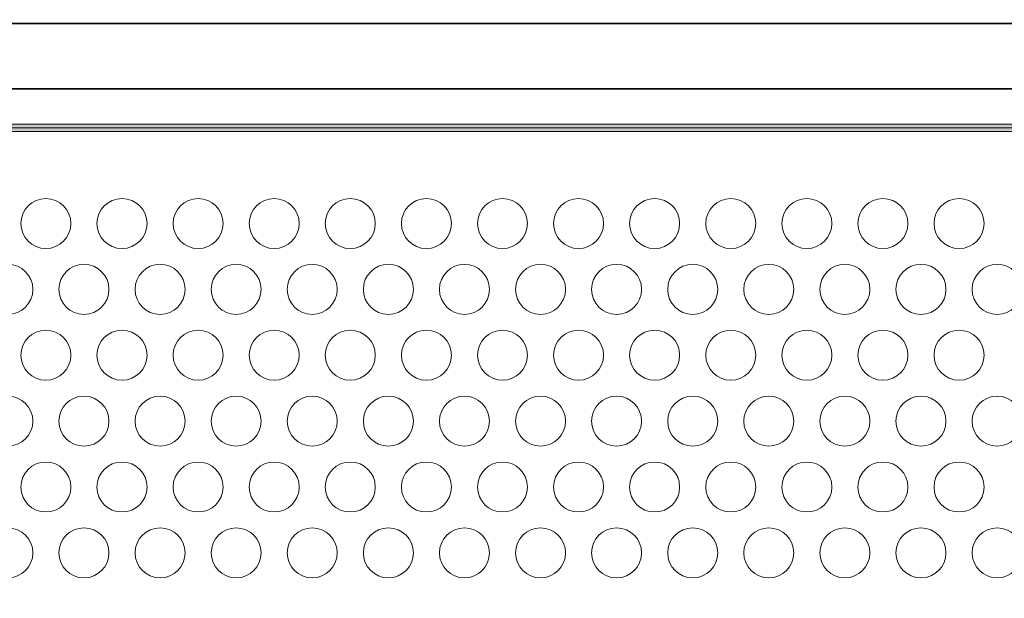
# Model space of a CAD drawing. Units: millimetres. Extents: x 0 to 420, y 0 to 297.
# Drawn here: x 85 to 103, y 73 to 84 of the extents above; entities that cross this region are included whole.
import ezdxf

# ---------------------------------------------------------------- set-up
doc = ezdxf.new("R2010")
doc.units = ezdxf.units.MM
doc.header["$MEASUREMENT"] = 0
doc.layers.add('FRONT', color=7, linetype='Continuous')

# ---------------------------------------------------------------- blocks, each defined once
blk = doc.blocks.new('block 8')
at = {"layer": 'FRONT', "true_color": 0xffffff}
h = blk.add_hatch(color=7, dxfattribs=at)
h.dxf.hatch_style = 2
edge = h.paths.add_edge_path()
edge.add_spline(control_points=[(237.159, 83.726), (237.159, 83.726), (227.321, 83.726), (227.321, 83.726), (227.321, 83.726), (227.321, 80.486), (227.321, 80.486), (227.321, 80.486), (226.469, 80.486), (226.469, 80.486), (226.469, 80.486), (226.469, 81.246), (226.469, 81.246), (226.47, 81.508), (226.281, 81.732), (226.022, 81.775), (226.022, 81.775), (225.96, 81.785), (225.96, 81.785), (225.96, 81.785), (225.963, 81.858), (225.963, 81.858), (225.963, 81.858), (226.035, 81.854), (226.035, 81.854), (226.035, 81.854), (226.035, 81.783), (226.035, 81.783), (226.035, 81.783), (55.242, 81.783), (55.242, 81.783), (55.242, 81.783), (55.242, 81.854), (55.242, 81.854), (55.242, 81.854), (55.312, 81.845), (55.312, 81.845), (55.312, 81.845), (55.311, 81.836), (55.311, 81.836), (55.311, 81.836), (55.305, 81.783), (55.305, 81.783), (55.305, 81.783), (55.253, 81.775), (55.253, 81.775), (54.995, 81.73), (54.807, 81.507), (54.807, 81.246), (54.807, 81.246), (54.807, 80.486), (54.807, 80.486), (54.807, 80.486), (53.955, 80.486), (53.955, 80.486), (53.955, 80.486), (53.955, 83.726), (53.955, 83.726), (53.955, 83.726), (44.117, 83.726), (44.117, 83.726), (43.486, 83.725), (42.975, 83.214), (42.974, 82.583), (42.974, 82.583), (42.974, 49.005), (42.974, 49.005), (42.975, 48.373), (43.486, 47.862), (44.117, 47.861), (44.117, 47.861), (53.955, 47.861), (53.955, 47.861), (53.955, 47.861), (53.955, 51.102), (53.955, 51.102), (53.955, 51.102), (55.313, 51.102), (55.313, 51.102), (55.313, 51.102), (55.313, 49.806), (55.313, 49.806), (55.313, 49.806), (225.963, 49.806), (225.963, 49.806), (225.963, 49.806), (225.963, 51.102), (225.963, 51.102), (225.963, 51.102), (227.321, 51.102), (227.321, 51.102), (227.321, 51.102), (227.321, 47.861), (227.321, 47.861), (227.321, 47.861), (237.159, 47.861), (237.159, 47.861), (237.791, 47.862), (238.301, 48.373), (238.302, 49.005), (238.302, 49.005), (238.302, 82.583), (238.302, 82.583), (238.301, 83.214), (237.791, 83.725), (237.159, 83.726), (237.159, 83.726), (237.159, 83.869), (237.159, 83.869), (237.87, 83.869), (238.445, 83.293), (238.446, 82.583), (238.446, 82.583), (238.446, 49.005), (238.446, 49.005), (238.445, 48.294), (237.87, 47.719), (237.159, 47.718), (237.159, 47.718), (227.178, 47.718), (227.178, 47.718), (227.178, 47.718), (227.178, 50.959), (227.178, 50.959), (227.178, 50.959), (226.106, 50.959), (226.106, 50.959), (226.106, 50.959), (226.106, 49.663), (226.106, 49.663), (226.106, 49.663), (55.17, 49.663), (55.17, 49.663), (55.17, 49.663), (55.17, 50.959), (55.17, 50.959), (55.17, 50.959), (54.098, 50.959), (54.098, 50.959), (54.098, 50.959), (54.098, 47.718), (54.098, 47.718), (54.098, 47.718), (44.117, 47.718), (44.117, 47.718), (43.407, 47.719), (42.831, 48.294), (42.831, 49.005), (42.831, 49.005), (42.831, 82.583), (42.831, 82.583), (42.831, 83.293), (43.407, 83.869), (44.117, 83.869), (44.117, 83.869), (54.098, 83.869), (54.098, 83.869), (54.098, 83.869), (54.098, 80.629), (54.098, 80.629), (54.098, 80.629), (54.664, 80.629), (54.664, 80.629), (54.664, 80.629), (54.664, 81.246), (54.664, 81.246), (54.664, 81.577), (54.903, 81.859), (55.228, 81.915), (55.228, 81.915), (55.241, 81.845), (55.241, 81.845), (55.241, 81.845), (55.17, 81.854), (55.17, 81.854), (55.17, 81.854), (55.171, 81.863), (55.171, 81.863), (55.171, 81.863), (55.179, 81.925), (55.179, 81.925), (55.179, 81.925), (226.11, 81.925), (226.11, 81.925), (226.11, 81.925), (226.106, 81.842), (226.106, 81.842), (226.106, 81.842), (226.034, 81.845), (226.034, 81.845), (226.034, 81.845), (226.046, 81.916), (226.046, 81.916), (226.373, 81.861), (226.613, 81.578), (226.613, 81.246), (226.613, 81.246), (226.613, 80.629), (226.613, 80.629), (226.613, 80.629), (227.178, 80.629), (227.178, 80.629), (227.178, 80.629), (227.178, 83.869), (227.178, 83.869), (227.178, 83.869), (237.159, 83.869), (237.159, 83.869), (237.159, 83.869), (237.159, 83.726), (237.159, 83.726)], knot_values=[0, 0, 0, 0, 0.352778, 0.352778, 0.352778, 0.705556, 0.705556, 0.705556, 1.058333, 1.058333, 1.058333, 1.411111, 1.411111, 1.411111, 1.763889, 1.763889, 1.763889, 2.116667, 2.116667, 2.116667, 2.469444, 2.469444, 2.469444, 2.822222, 2.822222, 2.822222, 3.175, 3.175, 3.175, 3.527778, 3.527778, 3.527778, 3.880556, 3.880556, 3.880556, 4.233333, 4.233333, 4.233333, 4.586111, 4.586111, 4.586111, 4.938889, 4.938889, 4.938889, 5.291667, 5.291667, 5.291667, 5.644444, 5.644444, 5.644444, 5.997222, 5.997222, 5.997222, 6.35, 6.35, 6.35, 6.702778, 6.702778, 6.702778, 7.055556, 7.055556, 7.055556, 7.408333, 7.408333, 7.408333, 7.761111, 7.761111, 7.761111, 8.113889, 8.113889, 8.113889, 8.466667, 8.466667, 8.466667, 8.819444, 8.819444, 8.819444, 9.172222, 9.172222, 9.172222, 9.525, 9.525, 9.525, 9.877778, 9.877778, 9.877778, 10.230556, 10.230556, 10.230556, 10.583333, 10.583333, 10.583333, 10.936111, 10.936111, 10.936111, 11.288889, 11.288889, 11.288889, 11.641667, 11.641667, 11.641667, 11.994444, 11.994444, 11.994444, 12.347222, 12.347222, 12.347222, 12.7, 12.7, 12.7, 13.052778, 13.052778, 13.052778, 13.405556, 13.405556, 13.405556, 13.758333, 13.758333, 13.758333, 14.111111, 14.111111, 14.111111, 14.463889, 14.463889, 14.463889, 14.816667, 14.816667, 14.816667, 15.169444, 15.169444, 15.169444, 15.522222, 15.522222, 15.522222, 15.875, 15.875, 15.875, 16.227778, 16.227778, 16.227778, 16.580556, 16.580556, 16.580556, 16.933333, 16.933333, 16.933333, 17.286111, 17.286111, 17.286111, 17.638889, 17.638889, 17.638889, 17.991667, 17.991667, 17.991667, 18.344444, 18.344444, 18.344444, 18.697222, 18.697222, 18.697222, 19.05, 19.05, 19.05, 19.402778, 19.402778, 19.402778, 19.755556, 19.755556, 19.755556, 20.108333, 20.108333, 20.108333, 20.461111, 20.461111, 20.461111, 20.813889, 20.813889, 20.813889, 21.166667, 21.166667, 21.166667, 21.519444, 21.519444, 21.519444, 21.872222, 21.872222, 21.872222, 22.225, 22.225, 22.225, 22.577778, 22.577778, 22.577778, 22.930556, 22.930556, 22.930556, 23.283333, 23.283333, 23.283333, 23.636111, 23.636111, 23.636111, 23.988889, 23.988889, 23.988889, 24.341667, 24.341667, 24.341667, 24.694444, 24.694444, 24.694444, 24.694444], degree=3, periodic=0)
edge.add_line((237.159, 83.726), (237.159, 83.726))
at = {"layer": 'FRONT', "lineweight": 0}
for points, knots in [([(237.159, 83.726), (237.159, 83.726), (227.321, 83.726), (227.321, 83.726), (227.321, 83.726), (227.321, 80.486), (227.321, 80.486), (227.321, 80.486), (226.469, 80.486), (226.469, 80.486), (226.469, 80.486), (226.469, 81.246), (226.469, 81.246), (226.47, 81.508), (226.281, 81.732), (226.022, 81.775), (226.022, 81.775), (225.96, 81.785), (225.96, 81.785), (225.96, 81.785), (225.963, 81.858), (225.963, 81.858), (225.963, 81.858), (226.035, 81.854), (226.035, 81.854), (226.035, 81.854), (226.035, 81.783), (226.035, 81.783), (226.035, 81.783), (55.242, 81.783), (55.242, 81.783), (55.242, 81.783), (55.242, 81.854), (55.242, 81.854), (55.242, 81.854), (55.312, 81.845), (55.312, 81.845), (55.312, 81.845), (55.311, 81.836), (55.311, 81.836), (55.311, 81.836), (55.305, 81.783), (55.305, 81.783), (55.305, 81.783), (55.253, 81.775), (55.253, 81.775), (54.995, 81.73), (54.807, 81.507), (54.807, 81.246), (54.807, 81.246), (54.807, 80.486), (54.807, 80.486), (54.807, 80.486), (53.955, 80.486), (53.955, 80.486), (53.955, 80.486), (53.955, 83.726), (53.955, 83.726), (53.955, 83.726), (44.117, 83.726), (44.117, 83.726), (43.486, 83.725), (42.975, 83.214), (42.974, 82.583), (42.974, 82.583), (42.974, 49.005), (42.974, 49.005), (42.975, 48.373), (43.486, 47.862), (44.117, 47.861), (44.117, 47.861), (53.955, 47.861), (53.955, 47.861), (53.955, 47.861), (53.955, 51.102), (53.955, 51.102), (53.955, 51.102), (55.313, 51.102), (55.313, 51.102), (55.313, 51.102), (55.313, 49.806), (55.313, 49.806), (55.313, 49.806), (225.963, 49.806), (225.963, 49.806), (225.963, 49.806), (225.963, 51.102), (225.963, 51.102), (225.963, 51.102), (227.321, 51.102), (227.321, 51.102), (227.321, 51.102), (227.321, 47.861), (227.321, 47.861), (227.321, 47.861), (237.159, 47.861), (237.159, 47.861), (237.791, 47.862), (238.301, 48.373), (238.302, 49.005), (238.302, 49.005), (238.302, 82.583), (238.302, 82.583), (238.301, 83.214), (237.791, 83.725), (237.159, 83.726), (237.159, 83.726), (237.159, 83.869), (237.159, 83.869), (237.87, 83.869), (238.445, 83.293), (238.446, 82.583), (238.446, 82.583), (238.446, 49.005), (238.446, 49.005), (238.445, 48.294), (237.87, 47.719), (237.159, 47.718), (237.159, 47.718), (227.178, 47.718), (227.178, 47.718), (227.178, 47.718), (227.178, 50.959), (227.178, 50.959), (227.178, 50.959), (226.106, 50.959), (226.106, 50.959), (226.106, 50.959), (226.106, 49.663), (226.106, 49.663), (226.106, 49.663), (55.17, 49.663), (55.17, 49.663), (55.17, 49.663), (55.17, 50.959), (55.17, 50.959), (55.17, 50.959), (54.098, 50.959), (54.098, 50.959), (54.098, 50.959), (54.098, 47.718), (54.098, 47.718), (54.098, 47.718), (44.117, 47.718), (44.117, 47.718), (43.407, 47.719), (42.831, 48.294), (42.831, 49.005), (42.831, 49.005), (42.831, 82.583), (42.831, 82.583), (42.831, 83.293), (43.407, 83.869), (44.117, 83.869), (44.117, 83.869), (54.098, 83.869), (54.098, 83.869), (54.098, 83.869), (54.098, 80.629), (54.098, 80.629), (54.098, 80.629), (54.664, 80.629), (54.664, 80.629), (54.664, 80.629), (54.664, 81.246), (54.664, 81.246), (54.664, 81.577), (54.903, 81.859), (55.228, 81.915), (55.228, 81.915), (55.241, 81.845), (55.241, 81.845), (55.241, 81.845), (55.17, 81.854), (55.17, 81.854), (55.17, 81.854), (55.171, 81.863), (55.171, 81.863), (55.171, 81.863), (55.179, 81.925), (55.179, 81.925), (55.179, 81.925), (226.11, 81.925), (226.11, 81.925), (226.11, 81.925), (226.106, 81.842), (226.106, 81.842), (226.106, 81.842), (226.034, 81.845), (226.034, 81.845), (226.034, 81.845), (226.046, 81.916), (226.046, 81.916), (226.373, 81.861), (226.613, 81.578), (226.613, 81.246), (226.613, 81.246), (226.613, 80.629), (226.613, 80.629), (226.613, 80.629), (227.178, 80.629), (227.178, 80.629), (227.178, 80.629), (227.178, 83.869), (227.178, 83.869), (227.178, 83.869), (237.159, 83.869), (237.159, 83.869), (237.159, 83.869), (237.159, 83.726), (237.159, 83.726)], [0, 0, 0, 0, 1, 1, 1, 2, 2, 2, 3, 3, 3, 4, 4, 4, 5, 5, 5, 6, 6, 6, 7, 7, 7, 8, 8, 8, 9, 9, 9, 10, 10, 10, 11, 11, 11, 12, 12, 12, 13, 13, 13, 14, 14, 14, 15, 15, 15, 16, 16, 16, 17, 17, 17, 18, 18, 18, 19, 19, 19, 20, 20, 20, 21, 21, 21, 22, 22, 22, 23, 23, 23, 24, 24, 24, 25, 25, 25, 26, 26, 26, 27, 27, 27, 28, 28, 28, 29, 29, 29, 30, 30, 30, 31, 31, 31, 32, 32, 32, 33, 33, 33, 34, 34, 34, 35, 35, 35, 36, 36, 36, 37, 37, 37, 38, 38, 38, 39, 39, 39, 40, 40, 40, 41, 41, 41, 42, 42, 42, 43, 43, 43, 44, 44, 44, 45, 45, 45, 46, 46, 46, 47, 47, 47, 48, 48, 48, 49, 49, 49, 50, 50, 50, 51, 51, 51, 52, 52, 52, 53, 53, 53, 54, 54, 54, 55, 55, 55, 56, 56, 56, 57, 57, 57, 58, 58, 58, 59, 59, 59, 60, 60, 60, 61, 61, 61, 62, 62, 62, 63, 63, 63, 64, 64, 64, 65, 65, 65, 66, 66, 66, 67, 67, 67, 68, 68, 68, 69, 69, 69, 70, 70, 70, 70]), ([(237.159, 83.798), (237.159, 83.798), (227.25, 83.798), (227.25, 83.798), (227.25, 83.798), (227.25, 80.558), (227.25, 80.558), (227.25, 80.558), (226.541, 80.558), (226.541, 80.558), (226.541, 80.558), (226.541, 81.246), (226.541, 81.246), (226.541, 81.543), (226.327, 81.796), (226.034, 81.845), (226.034, 81.845), (226.035, 81.854), (226.035, 81.854), (226.035, 81.854), (55.242, 81.854), (55.242, 81.854), (55.242, 81.854), (55.241, 81.845), (55.241, 81.845), (54.949, 81.795), (54.736, 81.542), (54.736, 81.246), (54.736, 81.246), (54.736, 80.558), (54.736, 80.558), (54.736, 80.558), (54.027, 80.558), (54.027, 80.558), (54.027, 80.558), (54.027, 83.798), (54.027, 83.798), (54.027, 83.798), (44.117, 83.798), (44.117, 83.798), (43.446, 83.798), (42.902, 83.253), (42.902, 82.583), (42.902, 82.583), (42.902, 49.005), (42.902, 49.005), (42.902, 48.334), (43.446, 47.79), (44.117, 47.79), (44.117, 47.79), (54.027, 47.79), (54.027, 47.79), (54.027, 47.79), (54.027, 51.03), (54.027, 51.03), (54.027, 51.03), (55.242, 51.03), (55.242, 51.03), (55.242, 51.03), (55.242, 49.734), (55.242, 49.734), (55.242, 49.734), (226.035, 49.734), (226.035, 49.734), (226.035, 49.734), (226.035, 51.03), (226.035, 51.03), (226.035, 51.03), (227.25, 51.03), (227.25, 51.03), (227.25, 51.03), (227.25, 47.79), (227.25, 47.79), (227.25, 47.79), (237.159, 47.79), (237.159, 47.79), (237.83, 47.79), (238.374, 48.334), (238.374, 49.005), (238.374, 49.005), (238.374, 82.583), (238.374, 82.583), (238.374, 83.253), (237.83, 83.798), (237.159, 83.798)], [0, 0, 0, 0, 1, 1, 1, 2, 2, 2, 3, 3, 3, 4, 4, 4, 5, 5, 5, 6, 6, 6, 7, 7, 7, 8, 8, 8, 9, 9, 9, 10, 10, 10, 11, 11, 11, 12, 12, 12, 13, 13, 13, 14, 14, 14, 15, 15, 15, 16, 16, 16, 17, 17, 17, 18, 18, 18, 19, 19, 19, 20, 20, 20, 21, 21, 21, 22, 22, 22, 23, 23, 23, 24, 24, 24, 25, 25, 25, 26, 26, 26, 27, 27, 27, 28, 28, 28, 28])]:
    blk.add_open_spline(points, degree=3, knots=knots, dxfattribs=at)
at = {"layer": 'FRONT', "color": 7, "lineweight": 35, "true_color": 0xffffff}
blk.add_open_spline([(67.211, 83.798), (66.704, 83.798), (66.197, 83.795), (65.691, 83.761), (65.474, 83.747), (65.256, 83.727), (65.042, 83.696), (64.853, 83.669), (64.668, 83.634), (64.482, 83.579), (64.177, 83.489), (63.874, 83.35), (63.664, 83.118), (63.564, 83.009), (63.485, 82.88), (63.43, 82.743), (63.371, 82.594), (63.339, 82.434), (63.325, 82.276), (63.325, 82.276), (63.317, 81.258), (63.317, 81.258), (63.317, 81.258), (63.32, 81.351), (63.32, 81.351), (63.328, 81.471), (63.347, 81.592), (63.382, 81.706), (63.395, 81.749), (63.411, 81.79), (63.428, 81.831), (63.448, 81.877), (63.472, 81.923), (63.498, 81.966), (63.524, 82.007), (63.551, 82.046), (63.581, 82.084), (63.622, 82.133), (63.666, 82.179), (63.715, 82.221), (63.715, 82.221), (63.72, 82.19), (63.72, 82.19), (63.72, 82.19), (63.776, 82.22), (63.776, 82.22), (63.836, 82.251), (63.897, 82.279), (63.96, 82.303), (64.133, 82.371), (64.314, 82.417), (64.496, 82.452), (64.708, 82.492), (64.923, 82.517), (65.138, 82.536), (65.642, 82.578), (66.149, 82.582), (66.655, 82.582), (66.655, 82.582), (214.622, 82.582), (214.622, 82.582), (215.135, 82.582), (215.649, 82.578), (216.159, 82.534), (216.376, 82.515), (216.593, 82.489), (216.807, 82.446), (216.99, 82.41), (217.172, 82.363), (217.345, 82.292), (217.345, 82.292), (217.4, 82.268), (217.4, 82.268), (217.454, 82.244), (217.507, 82.218), (217.557, 82.189), (217.606, 82.161), (217.654, 82.13), (217.698, 82.097), (217.698, 82.097), (217.689, 82.09), (217.689, 82.09), (217.689, 82.09), (217.74, 82.025), (217.74, 82.025), (217.74, 82.025), (217.775, 81.971), (217.775, 81.971), (217.803, 81.927), (217.826, 81.881), (217.847, 81.834), (217.869, 81.784), (217.887, 81.734), (217.902, 81.682), (217.912, 81.647), (217.92, 81.611), (217.927, 81.575), (217.948, 81.471), (217.958, 81.365), (217.96, 81.26), (217.96, 81.26), (217.951, 82.276), (217.951, 82.276), (217.937, 82.44), (217.903, 82.604), (217.84, 82.757), (217.782, 82.897), (217.699, 83.028), (217.595, 83.138), (217.489, 83.249), (217.362, 83.338), (217.226, 83.41), (217.078, 83.488), (216.92, 83.545), (216.758, 83.589), (216.576, 83.64), (216.389, 83.674), (216.202, 83.701), (215.989, 83.731), (215.775, 83.749), (215.561, 83.763), (215.063, 83.795), (214.564, 83.798), (214.066, 83.798), (214.066, 83.798), (67.211, 83.798), (67.211, 83.798)], degree=3, knots=[0, 0, 0, 0, 1, 1, 1, 2, 2, 2, 3, 3, 3, 4, 4, 4, 5, 5, 5, 6, 6, 6, 7, 7, 7, 8, 8, 8, 9, 9, 9, 10, 10, 10, 11, 11, 11, 12, 12, 12, 13, 13, 13, 14, 14, 14, 15, 15, 15, 16, 16, 16, 17, 17, 17, 18, 18, 18, 19, 19, 19, 20, 20, 20, 21, 21, 21, 22, 22, 22, 23, 23, 23, 24, 24, 24, 25, 25, 25, 26, 26, 26, 27, 27, 27, 28, 28, 28, 29, 29, 29, 30, 30, 30, 31, 31, 31, 32, 32, 32, 33, 33, 33, 34, 34, 34, 35, 35, 35, 36, 36, 36, 37, 37, 37, 38, 38, 38, 39, 39, 39, 40, 40, 40, 41, 41, 41, 42, 42, 42, 42], dxfattribs=at)
at = {"layer": 'FRONT', "color": 7, "lineweight": 18, "true_color": 0xffffff}
for points in [[(85.816, 80.072), (85.816, 80.329), (85.608, 80.537), (85.35, 80.537), (85.093, 80.537), (84.885, 80.329), (84.885, 80.072), (84.885, 79.814), (85.093, 79.605), (85.35, 79.605), (85.608, 79.605), (85.816, 79.814), (85.816, 80.072)], [(87.234, 80.072), (87.234, 80.329), (87.025, 80.537), (86.768, 80.537), (86.511, 80.537), (86.302, 80.329), (86.302, 80.072), (86.302, 79.814), (86.511, 79.605), (86.768, 79.605), (87.025, 79.605), (87.234, 79.814), (87.234, 80.072)], [(88.651, 80.072), (88.651, 80.329), (88.443, 80.537), (88.186, 80.537), (87.928, 80.537), (87.72, 80.329), (87.72, 80.072), (87.72, 79.814), (87.928, 79.605), (88.186, 79.605), (88.443, 79.605), (88.651, 79.814), (88.651, 80.072)], [(90.069, 80.072), (90.069, 80.329), (89.861, 80.537), (89.603, 80.537), (89.346, 80.537), (89.137, 80.329), (89.137, 80.072), (89.137, 79.814), (89.346, 79.605), (89.603, 79.605), (89.861, 79.605), (90.069, 79.814), (90.069, 80.072)], [(91.487, 80.072), (91.487, 80.329), (91.278, 80.537), (91.021, 80.537), (90.764, 80.537), (90.555, 80.329), (90.555, 80.072), (90.555, 79.814), (90.764, 79.605), (91.021, 79.605), (91.278, 79.605), (91.487, 79.814), (91.487, 80.072)], [(92.904, 80.072), (92.904, 80.329), (92.696, 80.537), (92.438, 80.537), (92.181, 80.537), (91.973, 80.329), (91.973, 80.072), (91.973, 79.814), (92.181, 79.605), (92.438, 79.605), (92.696, 79.605), (92.904, 79.814), (92.904, 80.072)], [(94.322, 80.072), (94.322, 80.329), (94.113, 80.537), (93.856, 80.537), (93.599, 80.537), (93.391, 80.329), (93.391, 80.072), (93.391, 79.814), (93.599, 79.605), (93.856, 79.605), (94.113, 79.605), (94.322, 79.814), (94.322, 80.072)], [(95.739, 80.072), (95.739, 80.329), (95.531, 80.537), (95.274, 80.537), (95.016, 80.537), (94.808, 80.329), (94.808, 80.072), (94.808, 79.814), (95.016, 79.605), (95.274, 79.605), (95.531, 79.605), (95.739, 79.814), (95.739, 80.072)], [(97.157, 80.072), (97.157, 80.329), (96.949, 80.537), (96.692, 80.537), (96.434, 80.537), (96.225, 80.329), (96.225, 80.072), (96.225, 79.814), (96.434, 79.605), (96.692, 79.605), (96.949, 79.605), (97.157, 79.814), (97.157, 80.072)], [(98.575, 80.072), (98.575, 80.329), (98.367, 80.537), (98.109, 80.537), (97.852, 80.537), (97.643, 80.329), (97.643, 80.072), (97.643, 79.814), (97.852, 79.605), (98.109, 79.605), (98.367, 79.605), (98.575, 79.814), (98.575, 80.072)], [(99.993, 80.072), (99.993, 80.329), (99.784, 80.537), (99.527, 80.537), (99.269, 80.537), (99.061, 80.329), (99.061, 80.072), (99.061, 79.814), (99.269, 79.605), (99.527, 79.605), (99.784, 79.605), (99.993, 79.814), (99.993, 80.072)], [(101.41, 80.072), (101.41, 80.329), (101.202, 80.537), (100.944, 80.537), (100.687, 80.537), (100.479, 80.329), (100.479, 80.072), (100.479, 79.814), (100.687, 79.605), (100.944, 79.605), (101.202, 79.605), (101.41, 79.814), (101.41, 80.072)], [(102.828, 80.072), (102.828, 80.329), (102.619, 80.537), (102.362, 80.537), (102.105, 80.537), (101.896, 80.329), (101.896, 80.072), (101.896, 79.814), (102.105, 79.605), (102.362, 79.605), (102.619, 79.605), (102.828, 79.814), (102.828, 80.072)], [(85.107, 78.844), (85.107, 79.101), (84.899, 79.31), (84.642, 79.31), (84.384, 79.31), (84.176, 79.101), (84.176, 78.844), (84.176, 78.587), (84.384, 78.378), (84.642, 78.378), (84.899, 78.378), (85.107, 78.587), (85.107, 78.844)], [(86.525, 78.844), (86.525, 79.101), (86.317, 79.31), (86.059, 79.31), (85.802, 79.31), (85.594, 79.101), (85.594, 78.844), (85.594, 78.587), (85.802, 78.378), (86.059, 78.378), (86.317, 78.378), (86.525, 78.587), (86.525, 78.844)], [(87.943, 78.844), (87.943, 79.101), (87.734, 79.31), (87.477, 79.31), (87.219, 79.31), (87.011, 79.101), (87.011, 78.844), (87.011, 78.587), (87.219, 78.378), (87.477, 78.378), (87.734, 78.378), (87.943, 78.587), (87.943, 78.844)], [(89.36, 78.844), (89.36, 79.101), (89.152, 79.31), (88.894, 79.31), (88.637, 79.31), (88.429, 79.101), (88.429, 78.844), (88.429, 78.587), (88.637, 78.378), (88.894, 78.378), (89.152, 78.378), (89.36, 78.587), (89.36, 78.844)], [(90.778, 78.844), (90.778, 79.101), (90.569, 79.31), (90.312, 79.31), (90.055, 79.31), (89.846, 79.101), (89.846, 78.844), (89.846, 78.587), (90.055, 78.378), (90.312, 78.378), (90.569, 78.378), (90.778, 78.587), (90.778, 78.844)], [(92.196, 78.844), (92.196, 79.101), (91.987, 79.31), (91.73, 79.31), (91.473, 79.31), (91.264, 79.101), (91.264, 78.844), (91.264, 78.587), (91.473, 78.378), (91.73, 78.378), (91.987, 78.378), (92.196, 78.587), (92.196, 78.844)], [(93.613, 78.844), (93.613, 79.101), (93.405, 79.31), (93.147, 79.31), (92.89, 79.31), (92.681, 79.101), (92.681, 78.844), (92.681, 78.587), (92.89, 78.378), (93.147, 78.378), (93.405, 78.378), (93.613, 78.587), (93.613, 78.844)], [(95.031, 78.844), (95.031, 79.101), (94.822, 79.31), (94.565, 79.31), (94.308, 79.31), (94.099, 79.101), (94.099, 78.844), (94.099, 78.587), (94.308, 78.378), (94.565, 78.378), (94.822, 78.378), (95.031, 78.587), (95.031, 78.844)], [(96.448, 78.844), (96.448, 79.101), (96.24, 79.31), (95.983, 79.31), (95.725, 79.31), (95.516, 79.101), (95.516, 78.844), (95.516, 78.587), (95.725, 78.378), (95.983, 78.378), (96.24, 78.378), (96.448, 78.587), (96.448, 78.844)], [(97.866, 78.844), (97.866, 79.101), (97.658, 79.31), (97.401, 79.31), (97.143, 79.31), (96.934, 79.101), (96.934, 78.844), (96.934, 78.587), (97.143, 78.378), (97.401, 78.378), (97.658, 78.378), (97.866, 78.587), (97.866, 78.844)], [(99.284, 78.844), (99.284, 79.101), (99.075, 79.31), (98.818, 79.31), (98.561, 79.31), (98.352, 79.101), (98.352, 78.844), (98.352, 78.587), (98.561, 78.378), (98.818, 78.378), (99.075, 78.378), (99.284, 78.587), (99.284, 78.844)], [(100.701, 78.844), (100.701, 79.101), (100.493, 79.31), (100.236, 79.31), (99.978, 79.31), (99.77, 79.101), (99.77, 78.844), (99.77, 78.587), (99.978, 78.378), (100.236, 78.378), (100.493, 78.378), (100.701, 78.587), (100.701, 78.844)], [(102.119, 78.844), (102.119, 79.101), (101.91, 79.31), (101.653, 79.31), (101.396, 79.31), (101.187, 79.101), (101.187, 78.844), (101.187, 78.587), (101.396, 78.378), (101.653, 78.378), (101.91, 78.378), (102.119, 78.587), (102.119, 78.844)], [(103.537, 78.844), (103.537, 79.101), (103.328, 79.31), (103.071, 79.31), (102.814, 79.31), (102.605, 79.101), (102.605, 78.844), (102.605, 78.587), (102.814, 78.378), (103.071, 78.378), (103.328, 78.378), (103.537, 78.587), (103.537, 78.844)], [(85.816, 77.616), (85.816, 77.873), (85.608, 78.082), (85.35, 78.082), (85.093, 78.082), (84.885, 77.873), (84.885, 77.616), (84.885, 77.359), (85.093, 77.15), (85.35, 77.15), (85.608, 77.15), (85.816, 77.359), (85.816, 77.616)], [(87.234, 77.616), (87.234, 77.873), (87.025, 78.082), (86.768, 78.082), (86.511, 78.082), (86.302, 77.873), (86.302, 77.616), (86.302, 77.359), (86.511, 77.15), (86.768, 77.15), (87.025, 77.15), (87.234, 77.359), (87.234, 77.616)], [(88.651, 77.616), (88.651, 77.873), (88.443, 78.082), (88.186, 78.082), (87.928, 78.082), (87.72, 77.873), (87.72, 77.616), (87.72, 77.359), (87.928, 77.15), (88.186, 77.15), (88.443, 77.15), (88.651, 77.359), (88.651, 77.616)], [(90.069, 77.616), (90.069, 77.873), (89.861, 78.082), (89.603, 78.082), (89.346, 78.082), (89.137, 77.873), (89.137, 77.616), (89.137, 77.359), (89.346, 77.15), (89.603, 77.15), (89.861, 77.15), (90.069, 77.359), (90.069, 77.616)], [(91.487, 77.616), (91.487, 77.873), (91.278, 78.082), (91.021, 78.082), (90.764, 78.082), (90.555, 77.873), (90.555, 77.616), (90.555, 77.359), (90.764, 77.15), (91.021, 77.15), (91.278, 77.15), (91.487, 77.359), (91.487, 77.616)], [(92.904, 77.616), (92.904, 77.873), (92.696, 78.082), (92.438, 78.082), (92.181, 78.082), (91.973, 77.873), (91.973, 77.616), (91.973, 77.359), (92.181, 77.15), (92.438, 77.15), (92.696, 77.15), (92.904, 77.359), (92.904, 77.616)], [(94.322, 77.616), (94.322, 77.873), (94.113, 78.082), (93.856, 78.082), (93.599, 78.082), (93.391, 77.873), (93.391, 77.616), (93.391, 77.359), (93.599, 77.15), (93.856, 77.15), (94.113, 77.15), (94.322, 77.359), (94.322, 77.616)], [(95.739, 77.616), (95.739, 77.873), (95.531, 78.082), (95.274, 78.082), (95.016, 78.082), (94.808, 77.873), (94.808, 77.616), (94.808, 77.359), (95.016, 77.15), (95.274, 77.15), (95.531, 77.15), (95.739, 77.359), (95.739, 77.616)], [(97.157, 77.616), (97.157, 77.873), (96.949, 78.082), (96.692, 78.082), (96.434, 78.082), (96.225, 77.873), (96.225, 77.616), (96.225, 77.359), (96.434, 77.15), (96.692, 77.15), (96.949, 77.15), (97.157, 77.359), (97.157, 77.616)], [(98.575, 77.616), (98.575, 77.873), (98.367, 78.082), (98.109, 78.082), (97.852, 78.082), (97.643, 77.873), (97.643, 77.616), (97.643, 77.359), (97.852, 77.15), (98.109, 77.15), (98.367, 77.15), (98.575, 77.359), (98.575, 77.616)], [(99.993, 77.616), (99.993, 77.873), (99.784, 78.082), (99.527, 78.082), (99.269, 78.082), (99.061, 77.873), (99.061, 77.616), (99.061, 77.359), (99.269, 77.15), (99.527, 77.15), (99.784, 77.15), (99.993, 77.359), (99.993, 77.616)], [(101.41, 77.616), (101.41, 77.873), (101.202, 78.082), (100.944, 78.082), (100.687, 78.082), (100.479, 77.873), (100.479, 77.616), (100.479, 77.359), (100.687, 77.15), (100.944, 77.15), (101.202, 77.15), (101.41, 77.359), (101.41, 77.616)], [(102.828, 77.616), (102.828, 77.873), (102.619, 78.082), (102.362, 78.082), (102.105, 78.082), (101.896, 77.873), (101.896, 77.616), (101.896, 77.359), (102.105, 77.15), (102.362, 77.15), (102.619, 77.15), (102.828, 77.359), (102.828, 77.616)], [(85.107, 76.388), (85.107, 76.646), (84.899, 76.854), (84.642, 76.854), (84.384, 76.854), (84.176, 76.646), (84.176, 76.388), (84.176, 76.131), (84.384, 75.922), (84.642, 75.922), (84.899, 75.922), (85.107, 76.131), (85.107, 76.388)], [(86.525, 76.388), (86.525, 76.646), (86.317, 76.854), (86.059, 76.854), (85.802, 76.854), (85.594, 76.646), (85.594, 76.388), (85.594, 76.131), (85.802, 75.922), (86.059, 75.922), (86.317, 75.922), (86.525, 76.131), (86.525, 76.388)], [(87.943, 76.388), (87.943, 76.646), (87.734, 76.854), (87.477, 76.854), (87.219, 76.854), (87.011, 76.646), (87.011, 76.388), (87.011, 76.131), (87.219, 75.922), (87.477, 75.922), (87.734, 75.922), (87.943, 76.131), (87.943, 76.388)], [(89.36, 76.388), (89.36, 76.646), (89.152, 76.854), (88.894, 76.854), (88.637, 76.854), (88.429, 76.646), (88.429, 76.388), (88.429, 76.131), (88.637, 75.922), (88.894, 75.922), (89.152, 75.922), (89.36, 76.131), (89.36, 76.388)], [(90.778, 76.388), (90.778, 76.646), (90.569, 76.854), (90.312, 76.854), (90.055, 76.854), (89.846, 76.646), (89.846, 76.388), (89.846, 76.131), (90.055, 75.922), (90.312, 75.922), (90.569, 75.922), (90.778, 76.131), (90.778, 76.388)], [(92.196, 76.388), (92.196, 76.646), (91.987, 76.854), (91.73, 76.854), (91.473, 76.854), (91.264, 76.646), (91.264, 76.388), (91.264, 76.131), (91.473, 75.922), (91.73, 75.922), (91.987, 75.922), (92.196, 76.131), (92.196, 76.388)], [(93.613, 76.388), (93.613, 76.646), (93.405, 76.854), (93.147, 76.854), (92.89, 76.854), (92.681, 76.646), (92.681, 76.388), (92.681, 76.131), (92.89, 75.922), (93.147, 75.922), (93.405, 75.922), (93.613, 76.131), (93.613, 76.388)], [(95.031, 76.388), (95.031, 76.646), (94.822, 76.854), (94.565, 76.854), (94.308, 76.854), (94.099, 76.646), (94.099, 76.388), (94.099, 76.131), (94.308, 75.922), (94.565, 75.922), (94.822, 75.922), (95.031, 76.131), (95.031, 76.388)], [(96.448, 76.388), (96.448, 76.646), (96.24, 76.854), (95.983, 76.854), (95.725, 76.854), (95.516, 76.646), (95.516, 76.388), (95.516, 76.131), (95.725, 75.922), (95.983, 75.922), (96.24, 75.922), (96.448, 76.131), (96.448, 76.388)], [(97.866, 76.388), (97.866, 76.646), (97.658, 76.854), (97.401, 76.854), (97.143, 76.854), (96.934, 76.646), (96.934, 76.388), (96.934, 76.131), (97.143, 75.922), (97.401, 75.922), (97.658, 75.922), (97.866, 76.131), (97.866, 76.388)], [(99.284, 76.388), (99.284, 76.646), (99.075, 76.854), (98.818, 76.854), (98.561, 76.854), (98.352, 76.646), (98.352, 76.388), (98.352, 76.131), (98.561, 75.922), (98.818, 75.922), (99.075, 75.922), (99.284, 76.131), (99.284, 76.388)], [(100.701, 76.388), (100.701, 76.646), (100.493, 76.854), (100.236, 76.854), (99.978, 76.854), (99.77, 76.646), (99.77, 76.388), (99.77, 76.131), (99.978, 75.922), (100.236, 75.922), (100.493, 75.922), (100.701, 76.131), (100.701, 76.388)], [(102.119, 76.388), (102.119, 76.646), (101.91, 76.854), (101.653, 76.854), (101.396, 76.854), (101.187, 76.646), (101.187, 76.388), (101.187, 76.131), (101.396, 75.922), (101.653, 75.922), (101.91, 75.922), (102.119, 76.131), (102.119, 76.388)], [(103.537, 76.388), (103.537, 76.646), (103.328, 76.854), (103.071, 76.854), (102.814, 76.854), (102.605, 76.646), (102.605, 76.388), (102.605, 76.131), (102.814, 75.922), (103.071, 75.922), (103.328, 75.922), (103.537, 76.131), (103.537, 76.388)], [(85.816, 75.16), (85.816, 75.418), (85.608, 75.626), (85.35, 75.626), (85.093, 75.626), (84.885, 75.418), (84.885, 75.16), (84.885, 74.903), (85.093, 74.695), (85.35, 74.695), (85.608, 74.695), (85.816, 74.903), (85.816, 75.16)], [(87.234, 75.16), (87.234, 75.418), (87.025, 75.626), (86.768, 75.626), (86.511, 75.626), (86.302, 75.418), (86.302, 75.16), (86.302, 74.903), (86.511, 74.695), (86.768, 74.695), (87.025, 74.695), (87.234, 74.903), (87.234, 75.16)], [(88.651, 75.16), (88.651, 75.418), (88.443, 75.626), (88.186, 75.626), (87.928, 75.626), (87.72, 75.418), (87.72, 75.16), (87.72, 74.903), (87.928, 74.695), (88.186, 74.695), (88.443, 74.695), (88.651, 74.903), (88.651, 75.16)], [(90.069, 75.16), (90.069, 75.418), (89.861, 75.626), (89.603, 75.626), (89.346, 75.626), (89.137, 75.418), (89.137, 75.16), (89.137, 74.903), (89.346, 74.695), (89.603, 74.695), (89.861, 74.695), (90.069, 74.903), (90.069, 75.16)], [(91.487, 75.16), (91.487, 75.418), (91.278, 75.626), (91.021, 75.626), (90.764, 75.626), (90.555, 75.418), (90.555, 75.16), (90.555, 74.903), (90.764, 74.695), (91.021, 74.695), (91.278, 74.695), (91.487, 74.903), (91.487, 75.16)], [(92.904, 75.16), (92.904, 75.418), (92.696, 75.626), (92.438, 75.626), (92.181, 75.626), (91.973, 75.418), (91.973, 75.16), (91.973, 74.903), (92.181, 74.695), (92.438, 74.695), (92.696, 74.695), (92.904, 74.903), (92.904, 75.16)], [(94.322, 75.16), (94.322, 75.418), (94.113, 75.626), (93.856, 75.626), (93.599, 75.626), (93.391, 75.418), (93.391, 75.16), (93.391, 74.903), (93.599, 74.695), (93.856, 74.695), (94.113, 74.695), (94.322, 74.903), (94.322, 75.16)], [(95.739, 75.16), (95.739, 75.418), (95.531, 75.626), (95.274, 75.626), (95.016, 75.626), (94.808, 75.418), (94.808, 75.16), (94.808, 74.903), (95.016, 74.695), (95.274, 74.695), (95.531, 74.695), (95.739, 74.903), (95.739, 75.16)], [(97.157, 75.16), (97.157, 75.418), (96.949, 75.626), (96.692, 75.626), (96.434, 75.626), (96.225, 75.418), (96.225, 75.16), (96.225, 74.903), (96.434, 74.695), (96.692, 74.695), (96.949, 74.695), (97.157, 74.903), (97.157, 75.16)], [(98.575, 75.16), (98.575, 75.418), (98.367, 75.626), (98.109, 75.626), (97.852, 75.626), (97.643, 75.418), (97.643, 75.16), (97.643, 74.903), (97.852, 74.695), (98.109, 74.695), (98.367, 74.695), (98.575, 74.903), (98.575, 75.16)], [(99.993, 75.16), (99.993, 75.418), (99.784, 75.626), (99.527, 75.626), (99.269, 75.626), (99.061, 75.418), (99.061, 75.16), (99.061, 74.903), (99.269, 74.695), (99.527, 74.695), (99.784, 74.695), (99.993, 74.903), (99.993, 75.16)], [(101.41, 75.16), (101.41, 75.418), (101.202, 75.626), (100.944, 75.626), (100.687, 75.626), (100.479, 75.418), (100.479, 75.16), (100.479, 74.903), (100.687, 74.695), (100.944, 74.695), (101.202, 74.695), (101.41, 74.903), (101.41, 75.16)], [(102.828, 75.16), (102.828, 75.418), (102.619, 75.626), (102.362, 75.626), (102.105, 75.626), (101.896, 75.418), (101.896, 75.16), (101.896, 74.903), (102.105, 74.695), (102.362, 74.695), (102.619, 74.695), (102.828, 74.903), (102.828, 75.16)], [(85.107, 73.933), (85.107, 74.19), (84.899, 74.399), (84.642, 74.399), (84.384, 74.399), (84.176, 74.19), (84.176, 73.933), (84.176, 73.675), (84.384, 73.467), (84.642, 73.467), (84.899, 73.467), (85.107, 73.675), (85.107, 73.933)], [(86.525, 73.933), (86.525, 74.19), (86.317, 74.399), (86.059, 74.399), (85.802, 74.399), (85.594, 74.19), (85.594, 73.933), (85.594, 73.675), (85.802, 73.467), (86.059, 73.467), (86.317, 73.467), (86.525, 73.675), (86.525, 73.933)], [(87.943, 73.933), (87.943, 74.19), (87.734, 74.399), (87.477, 74.399), (87.219, 74.399), (87.011, 74.19), (87.011, 73.933), (87.011, 73.675), (87.219, 73.467), (87.477, 73.467), (87.734, 73.467), (87.943, 73.675), (87.943, 73.933)], [(89.36, 73.933), (89.36, 74.19), (89.152, 74.399), (88.894, 74.399), (88.637, 74.399), (88.429, 74.19), (88.429, 73.933), (88.429, 73.675), (88.637, 73.467), (88.894, 73.467), (89.152, 73.467), (89.36, 73.675), (89.36, 73.933)], [(90.778, 73.933), (90.778, 74.19), (90.569, 74.399), (90.312, 74.399), (90.055, 74.399), (89.846, 74.19), (89.846, 73.933), (89.846, 73.675), (90.055, 73.467), (90.312, 73.467), (90.569, 73.467), (90.778, 73.675), (90.778, 73.933)], [(92.196, 73.933), (92.196, 74.19), (91.987, 74.399), (91.73, 74.399), (91.473, 74.399), (91.264, 74.19), (91.264, 73.933), (91.264, 73.675), (91.473, 73.467), (91.73, 73.467), (91.987, 73.467), (92.196, 73.675), (92.196, 73.933)], [(93.613, 73.933), (93.613, 74.19), (93.405, 74.399), (93.147, 74.399), (92.89, 74.399), (92.681, 74.19), (92.681, 73.933), (92.681, 73.675), (92.89, 73.467), (93.147, 73.467), (93.405, 73.467), (93.613, 73.675), (93.613, 73.933)], [(95.031, 73.933), (95.031, 74.19), (94.822, 74.399), (94.565, 74.399), (94.308, 74.399), (94.099, 74.19), (94.099, 73.933), (94.099, 73.675), (94.308, 73.467), (94.565, 73.467), (94.822, 73.467), (95.031, 73.675), (95.031, 73.933)], [(96.448, 73.933), (96.448, 74.19), (96.24, 74.399), (95.983, 74.399), (95.725, 74.399), (95.516, 74.19), (95.516, 73.933), (95.516, 73.675), (95.725, 73.467), (95.983, 73.467), (96.24, 73.467), (96.448, 73.675), (96.448, 73.933)], [(97.866, 73.933), (97.866, 74.19), (97.658, 74.399), (97.401, 74.399), (97.143, 74.399), (96.934, 74.19), (96.934, 73.933), (96.934, 73.675), (97.143, 73.467), (97.401, 73.467), (97.658, 73.467), (97.866, 73.675), (97.866, 73.933)], [(99.284, 73.933), (99.284, 74.19), (99.075, 74.399), (98.818, 74.399), (98.561, 74.399), (98.352, 74.19), (98.352, 73.933), (98.352, 73.675), (98.561, 73.467), (98.818, 73.467), (99.075, 73.467), (99.284, 73.675), (99.284, 73.933)], [(100.701, 73.933), (100.701, 74.19), (100.493, 74.399), (100.236, 74.399), (99.978, 74.399), (99.77, 74.19), (99.77, 73.933), (99.77, 73.675), (99.978, 73.467), (100.236, 73.467), (100.493, 73.467), (100.701, 73.675), (100.701, 73.933)], [(102.119, 73.933), (102.119, 74.19), (101.91, 74.399), (101.653, 74.399), (101.396, 74.399), (101.187, 74.19), (101.187, 73.933), (101.187, 73.675), (101.396, 73.467), (101.653, 73.467), (101.91, 73.467), (102.119, 73.675), (102.119, 73.933)], [(103.537, 73.933), (103.537, 74.19), (103.328, 74.399), (103.071, 74.399), (102.814, 74.399), (102.605, 74.19), (102.605, 73.933), (102.605, 73.675), (102.814, 73.467), (103.071, 73.467), (103.328, 73.467), (103.537, 73.675), (103.537, 73.933)]]:
    blk.add_open_spline(points, degree=3, knots=[0, 0, 0, 0, 1, 1, 1, 2, 2, 2, 3, 3, 3, 4, 4, 4, 4], dxfattribs=at)

msp = doc.modelspace()

# ---------------------------------------------------------------- block references
at = {"layer": 'FRONT'}
msp.add_blockref('block 8', (0, 0), dxfattribs=at)

doc.saveas('drawing.dxf')
